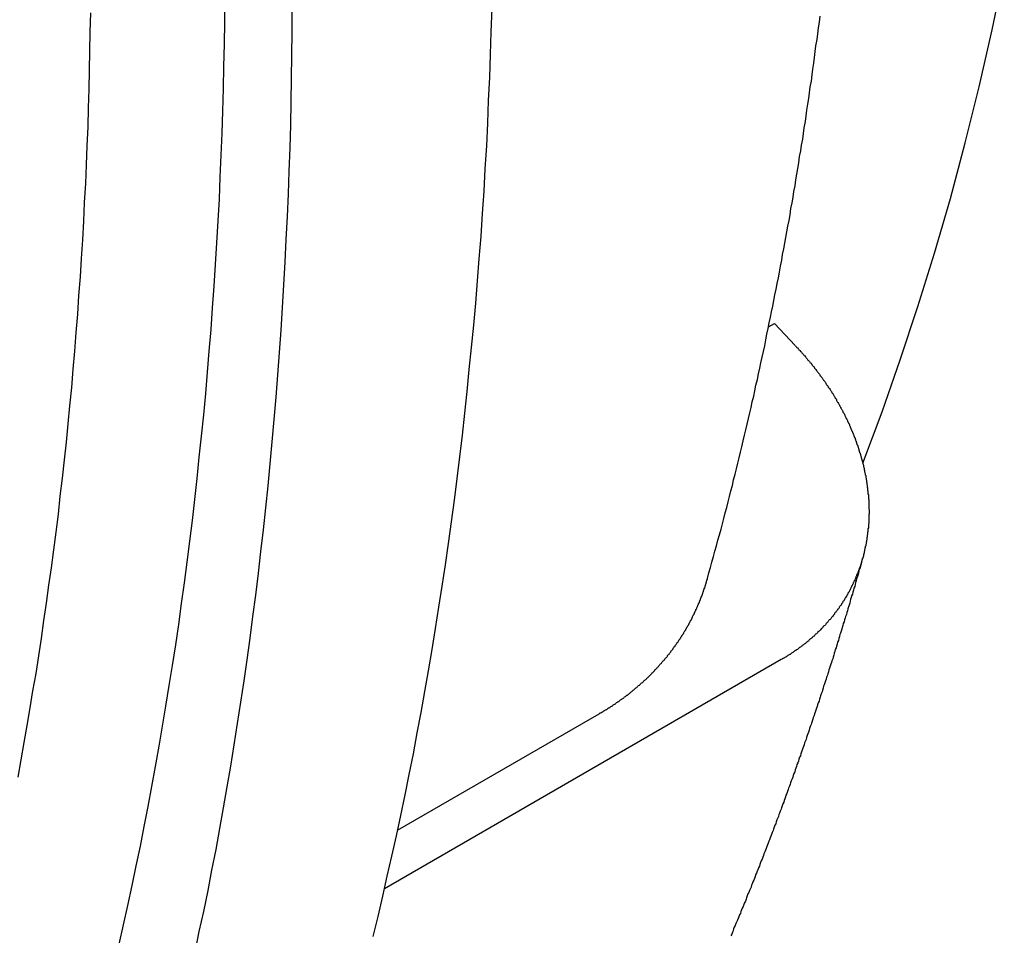
# Model space of a CAD drawing. Extents: x 0 to 2100, y 0 to 1485.
# Drawn here: x 1957 to 1983, y 1153 to 1177 of the extents above; entities that cross this region are included whole.
import ezdxf

# ---------------------------------------------------------------- set-up
doc = ezdxf.new("R2010")
doc.units = 0
doc.header["$LTSCALE"] = 5
doc.layers.add('SICHTBARE_KANTEN_DIN_', color=179, linetype='CONTINUOUS')

msp = doc.modelspace()

# ---------------------------------------------------------------- linework, layer by layer
at = {"layer": 'SICHTBARE_KANTEN_DIN_'}
for p, q in [((1977.2004, 1168.5733), (1977.3553, 1168.6627)), ((1977.3553, 1168.6627), (1977.9038, 1168.0836)), ((1977.5364, 1159.8112), (1967.0891, 1153.7795)), ((1967.434, 1155.3216), (1972.7366, 1158.383))]:
    msp.add_line(p, q, dxfattribs=at)
for points in [[(1979.68, 1164.99, 0), (1980.19, 1166.34, 0), (1980.67, 1167.71, 0), (1981.13, 1169.11, 0), (1981.57, 1170.52, 0), (1981.99, 1171.96, 0), (1982.38, 1173.42, 0), (1982.75, 1174.9, 0), (1983.09, 1176.4, 0), (1983.41, 1177.92, 0)], [(1960.1, 1152.32, 0), (1960.21, 1152.83, 0), (1960.33, 1153.34, 0), (1960.44, 1153.86, 0), (1960.55, 1154.38, 0), (1960.66, 1154.9, 0), (1960.76, 1155.42, 0), (1960.86, 1155.94, 0), (1960.96, 1156.47, 0), (1961.06, 1157, 0), (1961.15, 1157.53, 0), (1961.24, 1158.06, 0), (1961.33, 1158.59, 0), (1961.42, 1159.13, 0), (1961.5, 1159.66, 0), (1961.59, 1160.2, 0), (1961.67, 1160.74, 0), (1961.74, 1161.29, 0), (1961.82, 1161.83, 0), (1961.89, 1162.38, 0), (1961.96, 1162.93, 0), (1962.03, 1163.48, 0), (1962.09, 1164.03, 0), (1962.15, 1164.58, 0), (1962.21, 1165.14, 0), (1962.27, 1165.7, 0), (1962.33, 1166.26, 0), (1962.38, 1166.82, 0), (1962.43, 1167.38, 0), (1962.47, 1167.94, 0), (1962.52, 1168.51, 0), (1962.56, 1169.08, 0), (1962.6, 1169.65, 0), (1962.64, 1170.22, 0), (1962.67, 1170.79, 0), (1962.71, 1171.37, 0), (1962.74, 1171.94, 0), (1962.76, 1172.52, 0), (1962.79, 1173.1, 0), (1962.81, 1173.68, 0), (1962.83, 1174.26, 0), (1962.85, 1174.85, 0), (1962.86, 1175.43, 0), (1962.87, 1176.02, 0), (1962.88, 1176.61, 0), (1962.89, 1177.2, 0)], [(1957.44, 1156.72, 0), (1957.52, 1157.17, 0), (1957.6, 1157.63, 0), (1957.68, 1158.08, 0), (1957.76, 1158.54, 0), (1957.83, 1158.99, 0), (1957.91, 1159.45, 0), (1957.98, 1159.91, 0), (1958.05, 1160.37, 0), (1958.12, 1160.84, 0), (1958.19, 1161.3, 0), (1958.25, 1161.77, 0), (1958.32, 1162.23, 0), (1958.38, 1162.7, 0), (1958.44, 1163.17, 0), (1958.5, 1163.64, 0), (1958.55, 1164.12, 0), (1958.61, 1164.59, 0), (1958.66, 1165.07, 0), (1958.71, 1165.54, 0), (1958.76, 1166.02, 0), (1958.8, 1166.5, 0), (1958.85, 1166.98, 0), (1958.89, 1167.46, 0), (1958.93, 1167.94, 0), (1958.97, 1168.43, 0), (1959.01, 1168.91, 0), (1959.04, 1169.4, 0), (1959.08, 1169.89, 0), (1959.11, 1170.38, 0), (1959.14, 1170.87, 0), (1959.17, 1171.36, 0), (1959.19, 1171.85, 0), (1959.22, 1172.35, 0), (1959.24, 1172.84, 0), (1959.26, 1173.34, 0), (1959.28, 1173.84, 0), (1959.29, 1174.34, 0), (1959.31, 1174.84, 0), (1959.32, 1175.34, 0), (1959.33, 1175.84, 0), (1959.34, 1176.34, 0), (1959.35, 1176.85, 0)], [(1962.1, 1152.11, 0), (1962.21, 1152.65, 0), (1962.33, 1153.18, 0), (1962.44, 1153.73, 0), (1962.54, 1154.27, 0), (1962.65, 1154.81, 0), (1962.75, 1155.36, 0), (1962.85, 1155.91, 0), (1962.94, 1156.46, 0), (1963.04, 1157.01, 0), (1963.13, 1157.57, 0), (1963.22, 1158.13, 0), (1963.3, 1158.69, 0), (1963.39, 1159.25, 0), (1963.47, 1159.81, 0), (1963.55, 1160.38, 0), (1963.62, 1160.95, 0), (1963.7, 1161.51, 0), (1963.77, 1162.09, 0), (1963.83, 1162.66, 0), (1963.9, 1163.23, 0), (1963.96, 1163.81, 0), (1964.02, 1164.39, 0), (1964.08, 1164.97, 0), (1964.13, 1165.55, 0), (1964.18, 1166.14, 0), (1964.23, 1166.72, 0), (1964.28, 1167.31, 0), (1964.32, 1167.9, 0), (1964.37, 1168.49, 0), (1964.4, 1169.09, 0), (1964.44, 1169.68, 0), (1964.47, 1170.28, 0), (1964.5, 1170.88, 0), (1964.53, 1171.48, 0), (1964.56, 1172.08, 0), (1964.58, 1172.68, 0), (1964.6, 1173.29, 0), (1964.62, 1173.9, 0), (1964.63, 1174.5, 0), (1964.64, 1175.11, 0), (1964.65, 1175.73, 0), (1964.66, 1176.34, 0), (1964.66, 1176.95, 0)], [(1966.79, 1152.52, 0), (1966.92, 1153.05, 0), (1967.04, 1153.58, 0), (1967.16, 1154.11, 0), (1967.28, 1154.64, 0), (1967.4, 1155.17, 0), (1967.52, 1155.71, 0), (1967.63, 1156.25, 0), (1967.74, 1156.79, 0), (1967.85, 1157.33, 0), (1967.95, 1157.88, 0), (1968.05, 1158.42, 0), (1968.15, 1158.97, 0), (1968.25, 1159.52, 0), (1968.34, 1160.08, 0), (1968.43, 1160.63, 0), (1968.52, 1161.19, 0), (1968.61, 1161.75, 0), (1968.69, 1162.31, 0), (1968.77, 1162.87, 0), (1968.85, 1163.44, 0), (1968.93, 1164.01, 0), (1969, 1164.58, 0), (1969.07, 1165.15, 0), (1969.14, 1165.72, 0), (1969.2, 1166.3, 0), (1969.26, 1166.87, 0), (1969.32, 1167.45, 0), (1969.38, 1168.03, 0), (1969.44, 1168.62, 0), (1969.49, 1169.2, 0), (1969.54, 1169.79, 0), (1969.58, 1170.37, 0), (1969.63, 1170.96, 0), (1969.67, 1171.56, 0), (1969.71, 1172.15, 0), (1969.74, 1172.74, 0), (1969.78, 1173.34, 0), (1969.81, 1173.94, 0), (1969.83, 1174.54, 0), (1969.86, 1175.14, 0), (1969.88, 1175.75, 0), (1969.9, 1176.35, 0), (1969.92, 1176.96, 0)], [(1975.59, 1161.95, 0), (1975.63, 1162.1, 0), (1975.67, 1162.24, 0), (1975.71, 1162.38, 0), (1975.75, 1162.53, 0), (1975.79, 1162.67, 0), (1975.83, 1162.81, 0), (1975.87, 1162.96, 0), (1975.91, 1163.1, 0), (1975.95, 1163.25, 0), (1975.99, 1163.39, 0), (1976.02, 1163.53, 0), (1976.06, 1163.68, 0), (1976.1, 1163.82, 0), (1976.14, 1163.97, 0), (1976.17, 1164.11, 0), (1976.21, 1164.26, 0), (1976.25, 1164.4, 0), (1976.28, 1164.55, 0), (1976.32, 1164.7, 0), (1976.36, 1164.84, 0), (1976.39, 1164.99, 0), (1976.43, 1165.13, 0), (1976.46, 1165.28, 0), (1976.5, 1165.42, 0), (1976.53, 1165.57, 0), (1976.57, 1165.72, 0), (1976.6, 1165.86, 0), (1976.64, 1166.01, 0), (1976.67, 1166.16, 0), (1976.71, 1166.31, 0), (1976.74, 1166.45, 0), (1976.77, 1166.6, 0), (1976.81, 1166.75, 0), (1976.84, 1166.89, 0), (1976.87, 1167.04, 0), (1976.91, 1167.19, 0), (1976.94, 1167.34, 0), (1976.97, 1167.49, 0), (1977, 1167.63, 0), (1977.03, 1167.78, 0), (1977.07, 1167.93, 0), (1977.1, 1168.08, 0), (1977.13, 1168.23, 0), (1977.16, 1168.38, 0), (1977.19, 1168.53, 0), (1977.22, 1168.68, 0), (1977.25, 1168.83, 0), (1977.28, 1168.97, 0), (1977.31, 1169.12, 0), (1977.34, 1169.27, 0), (1977.37, 1169.42, 0), (1977.4, 1169.57, 0), (1977.43, 1169.72, 0), (1977.46, 1169.87, 0), (1977.49, 1170.02, 0), (1977.52, 1170.17, 0), (1977.55, 1170.33, 0), (1977.57, 1170.48, 0), (1977.6, 1170.63, 0), (1977.63, 1170.78, 0), (1977.66, 1170.93, 0), (1977.68, 1171.08, 0), (1977.71, 1171.23, 0), (1977.74, 1171.38, 0), (1977.77, 1171.53, 0), (1977.79, 1171.69, 0), (1977.82, 1171.84, 0), (1977.85, 1171.99, 0), (1977.87, 1172.14, 0), (1977.9, 1172.29, 0), (1977.92, 1172.45, 0), (1977.95, 1172.6, 0), (1977.97, 1172.75, 0), (1978, 1172.9, 0), (1978.02, 1173.06, 0), (1978.05, 1173.21, 0), (1978.07, 1173.36, 0), (1978.1, 1173.52, 0), (1978.12, 1173.67, 0), (1978.14, 1173.82, 0), (1978.17, 1173.98, 0), (1978.19, 1174.13, 0), (1978.21, 1174.28, 0), (1978.24, 1174.44, 0), (1978.26, 1174.59, 0), (1978.28, 1174.74, 0), (1978.3, 1174.9, 0), (1978.33, 1175.05, 0), (1978.35, 1175.21, 0), (1978.37, 1175.36, 0), (1978.39, 1175.52, 0), (1978.41, 1175.67, 0), (1978.43, 1175.83, 0), (1978.45, 1175.98, 0), (1978.48, 1176.14, 0), (1978.5, 1176.29, 0), (1978.52, 1176.45, 0), (1978.54, 1176.6, 0), (1978.56, 1176.76, 0)], [(1977.9, 1168.08, 0), (1977.92, 1168.07, 0), (1977.93, 1168.06, 0), (1977.94, 1168.04, 0), (1977.95, 1168.03, 0), (1977.97, 1168.02, 0), (1977.98, 1168, 0), (1977.99, 1167.99, 0), (1978, 1167.97, 0), (1978.02, 1167.96, 0), (1978.03, 1167.95, 0), (1978.04, 1167.93, 0), (1978.06, 1167.92, 0), (1978.07, 1167.91, 0), (1978.08, 1167.89, 0), (1978.09, 1167.88, 0), (1978.11, 1167.86, 0), (1978.12, 1167.85, 0), (1978.13, 1167.83, 0), (1978.14, 1167.82, 0), (1978.16, 1167.81, 0), (1978.17, 1167.79, 0), (1978.18, 1167.78, 0), (1978.19, 1167.76, 0), (1978.2, 1167.75, 0), (1978.22, 1167.73, 0), (1978.23, 1167.72, 0), (1978.24, 1167.7, 0), (1978.25, 1167.69, 0), (1978.27, 1167.67, 0), (1978.28, 1167.66, 0), (1978.29, 1167.65, 0), (1978.3, 1167.63, 0), (1978.32, 1167.62, 0), (1978.33, 1167.6, 0), (1978.34, 1167.59, 0), (1978.35, 1167.57, 0), (1978.36, 1167.56, 0), (1978.38, 1167.54, 0), (1978.39, 1167.53, 0), (1978.4, 1167.51, 0), (1978.41, 1167.49, 0), (1978.42, 1167.48, 0), (1978.44, 1167.46, 0), (1978.45, 1167.45, 0), (1978.46, 1167.43, 0), (1978.47, 1167.42, 0), (1978.48, 1167.4, 0), (1978.49, 1167.39, 0), (1978.51, 1167.37, 0), (1978.52, 1167.36, 0), (1978.53, 1167.34, 0), (1978.54, 1167.33, 0), (1978.55, 1167.31, 0), (1978.56, 1167.29, 0), (1978.58, 1167.28, 0), (1978.59, 1167.26, 0), (1978.6, 1167.25, 0), (1978.61, 1167.23, 0), (1978.62, 1167.22, 0), (1978.63, 1167.2, 0), (1978.64, 1167.19, 0), (1978.65, 1167.17, 0), (1978.67, 1167.15, 0), (1978.68, 1167.14, 0), (1978.69, 1167.12, 0), (1978.7, 1167.11, 0), (1978.71, 1167.09, 0), (1978.72, 1167.07, 0), (1978.73, 1167.06, 0), (1978.74, 1167.04, 0), (1978.75, 1167.03, 0), (1978.76, 1167.01, 0), (1978.77, 1166.99, 0), (1978.78, 1166.98, 0), (1978.8, 1166.96, 0), (1978.81, 1166.95, 0), (1978.82, 1166.93, 0), (1978.83, 1166.91, 0), (1978.84, 1166.9, 0), (1978.85, 1166.88, 0), (1978.86, 1166.87, 0), (1978.87, 1166.85, 0), (1978.88, 1166.83, 0), (1978.89, 1166.82, 0), (1978.9, 1166.8, 0), (1978.91, 1166.79, 0), (1978.92, 1166.77, 0), (1978.93, 1166.75, 0), (1978.94, 1166.74, 0), (1978.95, 1166.72, 0), (1978.96, 1166.7, 0), (1978.97, 1166.69, 0), (1978.98, 1166.67, 0), (1978.99, 1166.66, 0), (1978.99, 1166.64, 0), (1979, 1166.62, 0), (1979.01, 1166.61, 0), (1979.02, 1166.59, 0), (1979.03, 1166.58, 0), (1979.04, 1166.56, 0), (1979.05, 1166.54, 0), (1979.06, 1166.53, 0), (1979.07, 1166.51, 0), (1979.08, 1166.49, 0), (1979.09, 1166.48, 0), (1979.1, 1166.46, 0), (1979.1, 1166.45, 0), (1979.11, 1166.43, 0), (1979.12, 1166.41, 0), (1979.13, 1166.4, 0), (1979.14, 1166.38, 0), (1979.15, 1166.37, 0), (1979.16, 1166.35, 0), (1979.16, 1166.33, 0), (1979.17, 1166.32, 0), (1979.18, 1166.3, 0), (1979.19, 1166.29, 0), (1979.2, 1166.27, 0), (1979.21, 1166.25, 0), (1979.21, 1166.24, 0), (1979.22, 1166.22, 0), (1979.23, 1166.21, 0), (1979.24, 1166.19, 0), (1979.24, 1166.17, 0), (1979.25, 1166.16, 0), (1979.26, 1166.14, 0), (1979.27, 1166.13, 0), (1979.28, 1166.11, 0), (1979.28, 1166.09, 0), (1979.29, 1166.08, 0), (1979.3, 1166.06, 0), (1979.31, 1166.05, 0), (1979.31, 1166.03, 0), (1979.32, 1166.02, 0), (1979.33, 1166, 0), (1979.33, 1165.98, 0), (1979.34, 1165.97, 0), (1979.35, 1165.95, 0), (1979.35, 1165.94, 0), (1979.36, 1165.92, 0), (1979.37, 1165.91, 0), (1979.37, 1165.89, 0), (1979.38, 1165.87, 0), (1979.39, 1165.86, 0), (1979.39, 1165.84, 0), (1979.4, 1165.83, 0), (1979.41, 1165.81, 0), (1979.41, 1165.8, 0), (1979.42, 1165.78, 0), (1979.43, 1165.77, 0), (1979.43, 1165.75, 0), (1979.44, 1165.74, 0), (1979.45, 1165.72, 0), (1979.45, 1165.7, 0), (1979.46, 1165.69, 0), (1979.46, 1165.67, 0), (1979.47, 1165.66, 0), (1979.48, 1165.64, 0), (1979.48, 1165.62, 0), (1979.49, 1165.61, 0), (1979.49, 1165.59, 0), (1979.5, 1165.58, 0), (1979.51, 1165.56, 0), (1979.51, 1165.54, 0), (1979.52, 1165.53, 0), (1979.52, 1165.51, 0), (1979.53, 1165.5, 0), (1979.53, 1165.48, 0), (1979.54, 1165.46, 0), (1979.55, 1165.45, 0), (1979.55, 1165.43, 0), (1979.56, 1165.41, 0), (1979.56, 1165.4, 0), (1979.57, 1165.38, 0), (1979.57, 1165.37, 0), (1979.58, 1165.35, 0), (1979.58, 1165.33, 0), (1979.59, 1165.32, 0), (1979.59, 1165.3, 0), (1979.6, 1165.28, 0), (1979.6, 1165.27, 0), (1979.61, 1165.25, 0), (1979.61, 1165.23, 0), (1979.62, 1165.22, 0), (1979.62, 1165.2, 0), (1979.63, 1165.18, 0), (1979.63, 1165.17, 0), (1979.64, 1165.15, 0), (1979.64, 1165.13, 0), (1979.65, 1165.12, 0), (1979.65, 1165.1, 0), (1979.66, 1165.08, 0), (1979.66, 1165.07, 0), (1979.67, 1165.05, 0), (1979.67, 1165.03, 0), (1979.68, 1165.02, 0), (1979.68, 1165, 0), (1979.68, 1164.98, 0), (1979.69, 1164.96, 0), (1979.69, 1164.95, 0), (1979.7, 1164.93, 0), (1979.7, 1164.91, 0), (1979.7, 1164.9, 0), (1979.71, 1164.88, 0), (1979.71, 1164.86, 0), (1979.72, 1164.85, 0), (1979.72, 1164.83, 0), (1979.72, 1164.81, 0), (1979.73, 1164.8, 0), (1979.73, 1164.78, 0), (1979.73, 1164.76, 0), (1979.74, 1164.74, 0), (1979.74, 1164.73, 0), (1979.75, 1164.71, 0), (1979.75, 1164.69, 0), (1979.75, 1164.68, 0), (1979.76, 1164.66, 0), (1979.76, 1164.64, 0), (1979.76, 1164.63, 0), (1979.76, 1164.61, 0), (1979.77, 1164.59, 0), (1979.77, 1164.58, 0), (1979.77, 1164.56, 0), (1979.78, 1164.54, 0), (1979.78, 1164.52, 0), (1979.78, 1164.51, 0), (1979.78, 1164.49, 0), (1979.79, 1164.47, 0), (1979.79, 1164.46, 0), (1979.79, 1164.44, 0), (1979.79, 1164.42, 0), (1979.8, 1164.41, 0), (1979.8, 1164.39, 0), (1979.8, 1164.37, 0), (1979.8, 1164.36, 0), (1979.81, 1164.34, 0), (1979.81, 1164.32, 0), (1979.81, 1164.31, 0), (1979.81, 1164.29, 0), (1979.81, 1164.27, 0), (1979.82, 1164.26, 0), (1979.82, 1164.24, 0), (1979.82, 1164.22, 0), (1979.82, 1164.21, 0), (1979.82, 1164.19, 0), (1979.82, 1164.17, 0), (1979.83, 1164.16, 0), (1979.83, 1164.14, 0), (1979.83, 1164.12, 0), (1979.83, 1164.11, 0), (1979.83, 1164.09, 0), (1979.83, 1164.07, 0), (1979.83, 1164.06, 0), (1979.83, 1164.04, 0), (1979.84, 1164.03, 0), (1979.84, 1164.01, 0), (1979.84, 1163.99, 0), (1979.84, 1163.98, 0), (1979.84, 1163.96, 0), (1979.84, 1163.94, 0), (1979.84, 1163.93, 0), (1979.84, 1163.91, 0), (1979.84, 1163.9, 0), (1979.84, 1163.88, 0), (1979.84, 1163.86, 0), (1979.84, 1163.85, 0), (1979.84, 1163.83, 0), (1979.84, 1163.82, 0), (1979.84, 1163.8, 0), (1979.84, 1163.78, 0), (1979.85, 1163.77, 0), (1979.85, 1163.75, 0), (1979.85, 1163.74, 0), (1979.85, 1163.72, 0), (1979.85, 1163.7, 0), (1979.85, 1163.69, 0), (1979.85, 1163.67, 0), (1979.85, 1163.66, 0), (1979.85, 1163.64, 0), (1979.84, 1163.63, 0), (1979.84, 1163.61, 0), (1979.84, 1163.6, 0), (1979.84, 1163.58, 0), (1979.84, 1163.57, 0), (1979.84, 1163.55, 0), (1979.84, 1163.53, 0), (1979.84, 1163.52, 0), (1979.84, 1163.5, 0), (1979.84, 1163.49, 0), (1979.84, 1163.47, 0), (1979.84, 1163.46, 0), (1979.84, 1163.44, 0), (1979.84, 1163.43, 0), (1979.84, 1163.41, 0), (1979.84, 1163.4, 0), (1979.83, 1163.38, 0), (1979.83, 1163.37, 0), (1979.83, 1163.35, 0), (1979.83, 1163.34, 0), (1979.83, 1163.32, 0), (1979.83, 1163.31, 0), (1979.83, 1163.29, 0), (1979.83, 1163.28, 0), (1979.82, 1163.26, 0), (1979.82, 1163.25, 0), (1979.82, 1163.23, 0), (1979.82, 1163.21, 0), (1979.82, 1163.2, 0), (1979.82, 1163.18, 0), (1979.81, 1163.17, 0), (1979.81, 1163.15, 0), (1979.81, 1163.14, 0), (1979.81, 1163.12, 0), (1979.81, 1163.11, 0), (1979.8, 1163.09, 0), (1979.8, 1163.07, 0), (1979.8, 1163.06, 0), (1979.8, 1163.04, 0), (1979.79, 1163.03, 0), (1979.79, 1163.01, 0), (1979.79, 1163, 0), (1979.79, 1162.98, 0), (1979.79, 1162.97, 0), (1979.78, 1162.95, 0), (1979.78, 1162.93, 0), (1979.78, 1162.92, 0), (1979.77, 1162.9, 0), (1979.77, 1162.89, 0), (1979.77, 1162.87, 0), (1979.77, 1162.86, 0), (1979.76, 1162.84, 0), (1979.76, 1162.82, 0), (1979.76, 1162.81, 0), (1979.75, 1162.79, 0), (1979.75, 1162.78, 0), (1979.75, 1162.76, 0), (1979.74, 1162.75, 0), (1979.74, 1162.73, 0), (1979.74, 1162.72, 0), (1979.73, 1162.7, 0), (1979.73, 1162.68, 0), (1979.73, 1162.67, 0), (1979.72, 1162.65, 0), (1979.72, 1162.64, 0), (1979.72, 1162.62, 0), (1979.71, 1162.61, 0), (1979.71, 1162.59, 0), (1979.7, 1162.58, 0), (1979.7, 1162.56, 0), (1979.7, 1162.54, 0), (1979.69, 1162.53, 0), (1979.69, 1162.51, 0), (1979.68, 1162.5, 0), (1979.68, 1162.48, 0), (1979.67, 1162.47, 0), (1979.67, 1162.45, 0), (1979.67, 1162.44, 0), (1979.66, 1162.42, 0), (1979.66, 1162.41, 0), (1979.65, 1162.39, 0), (1979.65, 1162.38, 0), (1979.64, 1162.36, 0), (1979.64, 1162.34, 0), (1979.63, 1162.33, 0), (1979.63, 1162.31, 0), (1979.62, 1162.3, 0), (1979.62, 1162.28, 0), (1979.61, 1162.27, 0), (1979.61, 1162.25, 0), (1979.6, 1162.24, 0), (1979.6, 1162.22, 0), (1979.59, 1162.21, 0), (1979.59, 1162.19, 0), (1979.58, 1162.18, 0), (1979.57, 1162.16, 0), (1979.57, 1162.15, 0), (1979.56, 1162.13, 0), (1979.56, 1162.12, 0), (1979.55, 1162.1, 0), (1979.55, 1162.09, 0), (1979.54, 1162.07, 0), (1979.53, 1162.06, 0), (1979.53, 1162.05, 0), (1979.52, 1162.03, 0), (1979.52, 1162.02, 0), (1979.51, 1162, 0), (1979.5, 1161.99, 0), (1979.5, 1161.97, 0), (1979.49, 1161.96, 0), (1979.49, 1161.94, 0), (1979.48, 1161.93, 0), (1979.47, 1161.91, 0), (1979.47, 1161.9, 0), (1979.46, 1161.89, 0), (1979.45, 1161.87, 0), (1979.45, 1161.86, 0), (1979.44, 1161.84, 0), (1979.43, 1161.83, 0), (1979.43, 1161.82, 0), (1979.42, 1161.8, 0), (1979.41, 1161.79, 0), (1979.41, 1161.77, 0), (1979.4, 1161.76, 0), (1979.39, 1161.75, 0), (1979.39, 1161.73, 0), (1979.38, 1161.72, 0), (1979.37, 1161.7, 0), (1979.37, 1161.69, 0), (1979.36, 1161.68, 0), (1979.35, 1161.66, 0), (1979.35, 1161.65, 0), (1979.34, 1161.64, 0), (1979.33, 1161.62, 0), (1979.32, 1161.61, 0), (1979.32, 1161.6, 0), (1979.31, 1161.58, 0), (1979.3, 1161.57, 0), (1979.29, 1161.56, 0), (1979.29, 1161.54, 0), (1979.28, 1161.53, 0), (1979.27, 1161.52, 0), (1979.26, 1161.5, 0), (1979.26, 1161.49, 0), (1979.25, 1161.48, 0), (1979.24, 1161.46, 0), (1979.23, 1161.45, 0), (1979.23, 1161.44, 0), (1979.22, 1161.43, 0), (1979.21, 1161.41, 0), (1979.2, 1161.4, 0), (1979.2, 1161.39, 0), (1979.19, 1161.38, 0), (1979.18, 1161.36, 0), (1979.17, 1161.35, 0), (1979.16, 1161.34, 0), (1979.16, 1161.33, 0), (1979.15, 1161.31, 0), (1979.14, 1161.3, 0), (1979.13, 1161.29, 0), (1979.12, 1161.28, 0), (1979.12, 1161.26, 0), (1979.11, 1161.25, 0), (1979.1, 1161.24, 0), (1979.09, 1161.23, 0), (1979.08, 1161.21, 0), (1979.07, 1161.2, 0), (1979.06, 1161.19, 0), (1979.06, 1161.18, 0), (1979.05, 1161.16, 0), (1979.04, 1161.15, 0), (1979.03, 1161.14, 0), (1979.02, 1161.13, 0), (1979.01, 1161.11, 0), (1979, 1161.1, 0), (1978.99, 1161.09, 0), (1978.98, 1161.08, 0), (1978.97, 1161.06, 0), (1978.96, 1161.05, 0), (1978.95, 1161.04, 0), (1978.94, 1161.03, 0), (1978.94, 1161.01, 0), (1978.93, 1161, 0), (1978.92, 1160.99, 0), (1978.91, 1160.98, 0), (1978.9, 1160.97, 0), (1978.89, 1160.95, 0), (1978.88, 1160.94, 0), (1978.87, 1160.93, 0), (1978.86, 1160.92, 0), (1978.85, 1160.9, 0), (1978.84, 1160.89, 0), (1978.83, 1160.88, 0), (1978.82, 1160.87, 0), (1978.8, 1160.86, 0), (1978.79, 1160.84, 0), (1978.78, 1160.83, 0), (1978.77, 1160.82, 0), (1978.76, 1160.81, 0), (1978.75, 1160.79, 0), (1978.74, 1160.78, 0), (1978.73, 1160.77, 0), (1978.72, 1160.76, 0), (1978.71, 1160.75, 0), (1978.7, 1160.73, 0), (1978.69, 1160.72, 0), (1978.68, 1160.71, 0), (1978.67, 1160.7, 0), (1978.65, 1160.69, 0), (1978.64, 1160.68, 0), (1978.63, 1160.66, 0), (1978.62, 1160.65, 0), (1978.61, 1160.64, 0), (1978.6, 1160.63, 0), (1978.59, 1160.62, 0), (1978.57, 1160.6, 0), (1978.56, 1160.59, 0), (1978.55, 1160.58, 0), (1978.54, 1160.57, 0), (1978.53, 1160.56, 0), (1978.52, 1160.55, 0), (1978.5, 1160.54, 0), (1978.49, 1160.52, 0), (1978.48, 1160.51, 0), (1978.47, 1160.5, 0), (1978.46, 1160.49, 0), (1978.44, 1160.48, 0), (1978.43, 1160.47, 0), (1978.42, 1160.46, 0), (1978.41, 1160.45, 0), (1978.4, 1160.43, 0), (1978.38, 1160.42, 0), (1978.37, 1160.41, 0), (1978.36, 1160.4, 0), (1978.35, 1160.39, 0), (1978.33, 1160.38, 0), (1978.32, 1160.37, 0), (1978.31, 1160.36, 0), (1978.3, 1160.35, 0), (1978.28, 1160.34, 0), (1978.27, 1160.33, 0), (1978.26, 1160.32, 0), (1978.25, 1160.3, 0), (1978.23, 1160.29, 0), (1978.22, 1160.28, 0), (1978.21, 1160.27, 0), (1978.19, 1160.26, 0), (1978.18, 1160.25, 0), (1978.17, 1160.24, 0), (1978.16, 1160.23, 0), (1978.14, 1160.22, 0), (1978.13, 1160.21, 0), (1978.12, 1160.2, 0), (1978.1, 1160.19, 0), (1978.09, 1160.18, 0), (1978.08, 1160.17, 0), (1978.06, 1160.16, 0), (1978.05, 1160.15, 0), (1978.04, 1160.14, 0), (1978.02, 1160.13, 0), (1978.01, 1160.12, 0), (1978, 1160.11, 0), (1977.98, 1160.1, 0), (1977.97, 1160.09, 0), (1977.96, 1160.08, 0), (1977.94, 1160.07, 0), (1977.93, 1160.06, 0), (1977.92, 1160.05, 0), (1977.9, 1160.05, 0), (1977.89, 1160.04, 0), (1977.88, 1160.03, 0), (1977.86, 1160.02, 0), (1977.85, 1160.01, 0), (1977.84, 1160, 0), (1977.82, 1159.99, 0), (1977.81, 1159.98, 0), (1977.8, 1159.97, 0), (1977.78, 1159.96, 0), (1977.77, 1159.95, 0), (1977.76, 1159.95, 0), (1977.74, 1159.94, 0), (1977.73, 1159.93, 0), (1977.71, 1159.92, 0), (1977.7, 1159.91, 0), (1977.69, 1159.9, 0), (1977.67, 1159.89, 0), (1977.66, 1159.88, 0), (1977.65, 1159.88, 0), (1977.63, 1159.87, 0), (1977.62, 1159.86, 0), (1977.6, 1159.85, 0), (1977.59, 1159.84, 0), (1977.58, 1159.84, 0), (1977.56, 1159.83, 0), (1977.55, 1159.82, 0), (1977.54, 1159.81, 0)], [(1979.68, 1162.48, 0), (1979.66, 1162.43, 0), (1979.65, 1162.38, 0), (1979.64, 1162.33, 0), (1979.62, 1162.28, 0), (1979.61, 1162.23, 0), (1979.59, 1162.19, 0), (1979.58, 1162.14, 0), (1979.57, 1162.09, 0), (1979.55, 1162.04, 0), (1979.54, 1161.99, 0), (1979.52, 1161.94, 0), (1979.51, 1161.89, 0), (1979.49, 1161.84, 0), (1979.48, 1161.79, 0), (1979.47, 1161.74, 0), (1979.45, 1161.69, 0), (1979.44, 1161.64, 0), (1979.42, 1161.59, 0), (1979.41, 1161.54, 0), (1979.39, 1161.49, 0), (1979.38, 1161.45, 0), (1979.36, 1161.4, 0), (1979.35, 1161.35, 0), (1979.34, 1161.3, 0), (1979.32, 1161.25, 0), (1979.31, 1161.2, 0), (1979.29, 1161.15, 0), (1979.28, 1161.1, 0), (1979.26, 1161.05, 0), (1979.25, 1161, 0), (1979.23, 1160.95, 0), (1979.22, 1160.91, 0), (1979.2, 1160.86, 0), (1979.19, 1160.81, 0), (1979.17, 1160.76, 0), (1979.16, 1160.71, 0), (1979.14, 1160.66, 0), (1979.13, 1160.61, 0), (1979.11, 1160.56, 0), (1979.1, 1160.51, 0), (1979.08, 1160.47, 0), (1979.07, 1160.42, 0), (1979.05, 1160.37, 0), (1979.04, 1160.32, 0), (1979.02, 1160.27, 0), (1979.01, 1160.22, 0), (1978.99, 1160.17, 0), (1978.98, 1160.12, 0), (1978.96, 1160.08, 0), (1978.95, 1160.03, 0), (1978.93, 1159.98, 0), (1978.92, 1159.93, 0), (1978.9, 1159.88, 0), (1978.89, 1159.83, 0), (1978.87, 1159.78, 0), (1978.86, 1159.74, 0), (1978.84, 1159.69, 0), (1978.82, 1159.64, 0), (1978.81, 1159.59, 0), (1978.79, 1159.54, 0), (1978.78, 1159.49, 0), (1978.76, 1159.44, 0), (1978.75, 1159.4, 0), (1978.73, 1159.35, 0), (1978.72, 1159.3, 0), (1978.7, 1159.25, 0), (1978.68, 1159.2, 0), (1978.67, 1159.15, 0), (1978.65, 1159.11, 0), (1978.64, 1159.06, 0), (1978.62, 1159.01, 0), (1978.61, 1158.96, 0), (1978.59, 1158.91, 0), (1978.57, 1158.86, 0), (1978.56, 1158.82, 0), (1978.54, 1158.77, 0), (1978.53, 1158.72, 0), (1978.51, 1158.67, 0), (1978.49, 1158.62, 0), (1978.48, 1158.58, 0), (1978.46, 1158.53, 0), (1978.45, 1158.48, 0), (1978.43, 1158.43, 0), (1978.41, 1158.38, 0), (1978.4, 1158.34, 0), (1978.38, 1158.29, 0), (1978.37, 1158.24, 0), (1978.35, 1158.19, 0), (1978.33, 1158.14, 0), (1978.32, 1158.1, 0), (1978.3, 1158.05, 0), (1978.28, 1158, 0), (1978.27, 1157.95, 0), (1978.25, 1157.9, 0), (1978.24, 1157.86, 0), (1978.22, 1157.81, 0), (1978.2, 1157.76, 0), (1978.19, 1157.71, 0), (1978.17, 1157.67, 0), (1978.15, 1157.62, 0), (1978.14, 1157.57, 0), (1978.12, 1157.52, 0), (1978.1, 1157.48, 0), (1978.09, 1157.43, 0), (1978.07, 1157.38, 0), (1978.05, 1157.33, 0), (1978.04, 1157.28, 0), (1978.02, 1157.24, 0), (1978, 1157.19, 0), (1977.99, 1157.14, 0), (1977.97, 1157.09, 0), (1977.95, 1157.05, 0), (1977.94, 1157, 0), (1977.92, 1156.95, 0), (1977.9, 1156.91, 0), (1977.89, 1156.86, 0), (1977.87, 1156.81, 0), (1977.85, 1156.76, 0), (1977.84, 1156.72, 0), (1977.82, 1156.67, 0), (1977.8, 1156.62, 0), (1977.78, 1156.57, 0), (1977.77, 1156.53, 0), (1977.75, 1156.48, 0), (1977.73, 1156.43, 0), (1977.72, 1156.39, 0), (1977.7, 1156.34, 0), (1977.68, 1156.29, 0), (1977.66, 1156.24, 0), (1977.65, 1156.2, 0), (1977.63, 1156.15, 0), (1977.61, 1156.1, 0), (1977.6, 1156.06, 0), (1977.58, 1156.01, 0), (1977.56, 1155.96, 0), (1977.54, 1155.91, 0), (1977.53, 1155.87, 0), (1977.51, 1155.82, 0), (1977.49, 1155.77, 0), (1977.47, 1155.73, 0), (1977.46, 1155.68, 0), (1977.44, 1155.63, 0), (1977.42, 1155.59, 0), (1977.4, 1155.54, 0), (1977.39, 1155.49, 0), (1977.37, 1155.45, 0), (1977.35, 1155.4, 0), (1977.33, 1155.35, 0), (1977.32, 1155.31, 0), (1977.3, 1155.26, 0), (1977.28, 1155.21, 0), (1977.26, 1155.16, 0), (1977.24, 1155.12, 0), (1977.23, 1155.07, 0), (1977.21, 1155.03, 0), (1977.19, 1154.98, 0), (1977.17, 1154.93, 0), (1977.16, 1154.89, 0), (1977.14, 1154.84, 0), (1977.12, 1154.79, 0), (1977.1, 1154.75, 0), (1977.08, 1154.7, 0), (1977.07, 1154.65, 0), (1977.05, 1154.61, 0), (1977.03, 1154.56, 0), (1977.01, 1154.51, 0), (1976.99, 1154.47, 0), (1976.97, 1154.42, 0), (1976.96, 1154.37, 0), (1976.94, 1154.33, 0), (1976.92, 1154.28, 0), (1976.9, 1154.24, 0), (1976.88, 1154.19, 0), (1976.86, 1154.14, 0), (1976.85, 1154.1, 0), (1976.83, 1154.05, 0), (1976.81, 1154, 0), (1976.79, 1153.96, 0), (1976.77, 1153.91, 0), (1976.75, 1153.87, 0), (1976.74, 1153.82, 0), (1976.72, 1153.77, 0), (1976.7, 1153.73, 0), (1976.68, 1153.68, 0), (1976.66, 1153.64, 0), (1976.64, 1153.59, 0), (1976.62, 1153.54, 0), (1976.61, 1153.5, 0), (1976.59, 1153.45, 0), (1976.57, 1153.41, 0), (1976.55, 1153.36, 0), (1976.53, 1153.31, 0), (1976.51, 1153.27, 0), (1976.49, 1153.22, 0), (1976.47, 1153.18, 0), (1976.46, 1153.13, 0), (1976.44, 1153.09, 0), (1976.42, 1153.04, 0), (1976.4, 1152.99, 0), (1976.38, 1152.95, 0), (1976.36, 1152.9, 0), (1976.34, 1152.86, 0), (1976.32, 1152.81, 0), (1976.3, 1152.77, 0), (1976.28, 1152.72, 0), (1976.27, 1152.67, 0), (1976.25, 1152.63, 0), (1976.23, 1152.58, 0), (1976.21, 1152.54, 0)], [(1972.74, 1158.38, 0), (1972.75, 1158.39, 0), (1972.76, 1158.4, 0), (1972.77, 1158.41, 0), (1972.79, 1158.41, 0), (1972.8, 1158.42, 0), (1972.81, 1158.43, 0), (1972.83, 1158.44, 0), (1972.84, 1158.44, 0), (1972.85, 1158.45, 0), (1972.86, 1158.46, 0), (1972.88, 1158.47, 0), (1972.89, 1158.47, 0), (1972.9, 1158.48, 0), (1972.91, 1158.49, 0), (1972.93, 1158.5, 0), (1972.94, 1158.5, 0), (1972.95, 1158.51, 0), (1972.96, 1158.52, 0), (1972.98, 1158.53, 0), (1972.99, 1158.54, 0), (1973, 1158.54, 0), (1973.02, 1158.55, 0), (1973.03, 1158.56, 0), (1973.04, 1158.57, 0), (1973.05, 1158.58, 0), (1973.07, 1158.59, 0), (1973.08, 1158.59, 0), (1973.09, 1158.6, 0), (1973.1, 1158.61, 0), (1973.12, 1158.62, 0), (1973.13, 1158.63, 0), (1973.14, 1158.64, 0), (1973.15, 1158.64, 0), (1973.17, 1158.65, 0), (1973.18, 1158.66, 0), (1973.19, 1158.67, 0), (1973.2, 1158.68, 0), (1973.22, 1158.69, 0), (1973.23, 1158.7, 0), (1973.24, 1158.7, 0), (1973.25, 1158.71, 0), (1973.27, 1158.72, 0), (1973.28, 1158.73, 0), (1973.29, 1158.74, 0), (1973.3, 1158.75, 0), (1973.32, 1158.76, 0), (1973.33, 1158.77, 0), (1973.34, 1158.77, 0), (1973.35, 1158.78, 0), (1973.36, 1158.79, 0), (1973.38, 1158.8, 0), (1973.39, 1158.81, 0), (1973.4, 1158.82, 0), (1973.41, 1158.83, 0), (1973.43, 1158.84, 0), (1973.44, 1158.85, 0), (1973.45, 1158.86, 0), (1973.46, 1158.87, 0), (1973.47, 1158.88, 0), (1973.49, 1158.88, 0), (1973.5, 1158.89, 0), (1973.51, 1158.9, 0), (1973.52, 1158.91, 0), (1973.54, 1158.92, 0), (1973.55, 1158.93, 0), (1973.56, 1158.94, 0), (1973.57, 1158.95, 0), (1973.58, 1158.96, 0), (1973.6, 1158.97, 0), (1973.61, 1158.98, 0), (1973.62, 1158.99, 0), (1973.63, 1159, 0), (1973.64, 1159.01, 0), (1973.65, 1159.02, 0), (1973.67, 1159.03, 0), (1973.68, 1159.04, 0), (1973.69, 1159.05, 0), (1973.7, 1159.06, 0), (1973.71, 1159.07, 0), (1973.73, 1159.08, 0), (1973.74, 1159.09, 0), (1973.75, 1159.1, 0), (1973.76, 1159.11, 0), (1973.77, 1159.12, 0), (1973.78, 1159.13, 0), (1973.8, 1159.14, 0), (1973.81, 1159.15, 0), (1973.82, 1159.16, 0), (1973.83, 1159.17, 0), (1973.84, 1159.18, 0), (1973.85, 1159.19, 0), (1973.86, 1159.2, 0), (1973.88, 1159.21, 0), (1973.89, 1159.22, 0), (1973.9, 1159.23, 0), (1973.91, 1159.24, 0), (1973.92, 1159.25, 0), (1973.93, 1159.26, 0), (1973.94, 1159.27, 0), (1973.95, 1159.28, 0), (1973.97, 1159.29, 0), (1973.98, 1159.3, 0), (1973.99, 1159.31, 0), (1974, 1159.32, 0), (1974.01, 1159.33, 0), (1974.02, 1159.34, 0), (1974.03, 1159.35, 0), (1974.04, 1159.36, 0), (1974.05, 1159.37, 0), (1974.06, 1159.38, 0), (1974.08, 1159.4, 0), (1974.09, 1159.41, 0), (1974.1, 1159.42, 0), (1974.11, 1159.43, 0), (1974.12, 1159.44, 0), (1974.13, 1159.45, 0), (1974.14, 1159.46, 0), (1974.15, 1159.47, 0), (1974.16, 1159.48, 0), (1974.17, 1159.49, 0), (1974.18, 1159.5, 0), (1974.19, 1159.51, 0), (1974.2, 1159.52, 0), (1974.21, 1159.54, 0), (1974.22, 1159.55, 0), (1974.23, 1159.56, 0), (1974.24, 1159.57, 0), (1974.25, 1159.58, 0), (1974.26, 1159.59, 0), (1974.27, 1159.6, 0), (1974.28, 1159.61, 0), (1974.29, 1159.62, 0), (1974.3, 1159.63, 0), (1974.31, 1159.65, 0), (1974.32, 1159.66, 0), (1974.33, 1159.67, 0), (1974.34, 1159.68, 0), (1974.35, 1159.69, 0), (1974.36, 1159.7, 0), (1974.37, 1159.71, 0), (1974.38, 1159.72, 0), (1974.39, 1159.74, 0), (1974.4, 1159.75, 0), (1974.41, 1159.76, 0), (1974.42, 1159.77, 0), (1974.43, 1159.78, 0), (1974.44, 1159.79, 0), (1974.45, 1159.8, 0), (1974.46, 1159.81, 0), (1974.47, 1159.83, 0), (1974.48, 1159.84, 0), (1974.49, 1159.85, 0), (1974.5, 1159.86, 0), (1974.51, 1159.87, 0), (1974.52, 1159.88, 0), (1974.53, 1159.89, 0), (1974.54, 1159.9, 0), (1974.54, 1159.92, 0), (1974.55, 1159.93, 0), (1974.56, 1159.94, 0), (1974.57, 1159.95, 0), (1974.58, 1159.96, 0), (1974.59, 1159.97, 0), (1974.6, 1159.98, 0), (1974.61, 1160, 0), (1974.62, 1160.01, 0), (1974.63, 1160.02, 0), (1974.63, 1160.03, 0), (1974.64, 1160.04, 0), (1974.65, 1160.05, 0), (1974.66, 1160.07, 0), (1974.67, 1160.08, 0), (1974.68, 1160.09, 0), (1974.69, 1160.1, 0), (1974.69, 1160.11, 0), (1974.7, 1160.12, 0), (1974.71, 1160.13, 0), (1974.72, 1160.15, 0), (1974.73, 1160.16, 0), (1974.74, 1160.17, 0), (1974.74, 1160.18, 0), (1974.75, 1160.19, 0), (1974.76, 1160.2, 0), (1974.77, 1160.21, 0), (1974.78, 1160.23, 0), (1974.79, 1160.24, 0), (1974.79, 1160.25, 0), (1974.8, 1160.26, 0), (1974.81, 1160.27, 0), (1974.82, 1160.28, 0), (1974.83, 1160.3, 0), (1974.83, 1160.31, 0), (1974.84, 1160.32, 0), (1974.85, 1160.33, 0), (1974.86, 1160.34, 0), (1974.86, 1160.35, 0), (1974.87, 1160.36, 0), (1974.88, 1160.38, 0), (1974.89, 1160.39, 0), (1974.89, 1160.4, 0), (1974.9, 1160.41, 0), (1974.91, 1160.42, 0), (1974.92, 1160.43, 0), (1974.92, 1160.45, 0), (1974.93, 1160.46, 0), (1974.94, 1160.47, 0), (1974.95, 1160.48, 0), (1974.95, 1160.49, 0), (1974.96, 1160.5, 0), (1974.97, 1160.51, 0), (1974.97, 1160.53, 0), (1974.98, 1160.54, 0), (1974.99, 1160.55, 0), (1975, 1160.56, 0), (1975, 1160.57, 0), (1975.01, 1160.59, 0), (1975.02, 1160.6, 0), (1975.02, 1160.61, 0), (1975.03, 1160.62, 0), (1975.04, 1160.63, 0), (1975.04, 1160.65, 0), (1975.05, 1160.66, 0), (1975.06, 1160.67, 0), (1975.07, 1160.68, 0), (1975.07, 1160.69, 0), (1975.08, 1160.71, 0), (1975.09, 1160.72, 0), (1975.09, 1160.73, 0), (1975.1, 1160.74, 0), (1975.11, 1160.76, 0), (1975.11, 1160.77, 0), (1975.12, 1160.78, 0), (1975.13, 1160.79, 0), (1975.13, 1160.8, 0), (1975.14, 1160.82, 0), (1975.15, 1160.83, 0), (1975.15, 1160.84, 0), (1975.16, 1160.85, 0), (1975.17, 1160.87, 0), (1975.17, 1160.88, 0), (1975.18, 1160.89, 0), (1975.19, 1160.91, 0), (1975.19, 1160.92, 0), (1975.2, 1160.93, 0), (1975.2, 1160.94, 0), (1975.21, 1160.96, 0), (1975.22, 1160.97, 0), (1975.22, 1160.98, 0), (1975.23, 1161, 0), (1975.24, 1161.01, 0), (1975.24, 1161.02, 0), (1975.25, 1161.03, 0), (1975.25, 1161.05, 0), (1975.26, 1161.06, 0), (1975.27, 1161.07, 0), (1975.27, 1161.09, 0), (1975.28, 1161.1, 0), (1975.29, 1161.11, 0), (1975.29, 1161.13, 0), (1975.3, 1161.14, 0), (1975.3, 1161.15, 0), (1975.31, 1161.17, 0), (1975.31, 1161.18, 0), (1975.32, 1161.19, 0), (1975.33, 1161.21, 0), (1975.33, 1161.22, 0), (1975.34, 1161.23, 0), (1975.34, 1161.25, 0), (1975.35, 1161.26, 0), (1975.36, 1161.27, 0), (1975.36, 1161.29, 0), (1975.37, 1161.3, 0), (1975.37, 1161.31, 0), (1975.38, 1161.33, 0), (1975.38, 1161.34, 0), (1975.39, 1161.35, 0), (1975.39, 1161.37, 0), (1975.4, 1161.38, 0), (1975.41, 1161.39, 0), (1975.41, 1161.41, 0), (1975.42, 1161.42, 0), (1975.42, 1161.43, 0), (1975.43, 1161.45, 0), (1975.43, 1161.46, 0), (1975.44, 1161.48, 0), (1975.44, 1161.49, 0), (1975.45, 1161.5, 0), (1975.45, 1161.52, 0), (1975.46, 1161.53, 0), (1975.46, 1161.54, 0), (1975.47, 1161.56, 0), (1975.47, 1161.57, 0), (1975.48, 1161.59, 0), (1975.48, 1161.6, 0), (1975.49, 1161.61, 0), (1975.49, 1161.63, 0), (1975.5, 1161.64, 0), (1975.5, 1161.66, 0), (1975.51, 1161.67, 0), (1975.51, 1161.68, 0), (1975.52, 1161.7, 0), (1975.52, 1161.71, 0), (1975.53, 1161.73, 0), (1975.53, 1161.74, 0), (1975.53, 1161.75, 0), (1975.54, 1161.77, 0), (1975.54, 1161.78, 0), (1975.55, 1161.8, 0), (1975.55, 1161.81, 0), (1975.56, 1161.82, 0), (1975.56, 1161.84, 0), (1975.57, 1161.85, 0), (1975.57, 1161.87, 0), (1975.57, 1161.88, 0), (1975.58, 1161.9, 0), (1975.58, 1161.91, 0), (1975.59, 1161.92, 0), (1975.59, 1161.94, 0), (1975.59, 1161.95, 0)]]:
    msp.add_polyline3d(points, dxfattribs=at)

doc.saveas('drawing.dxf')
